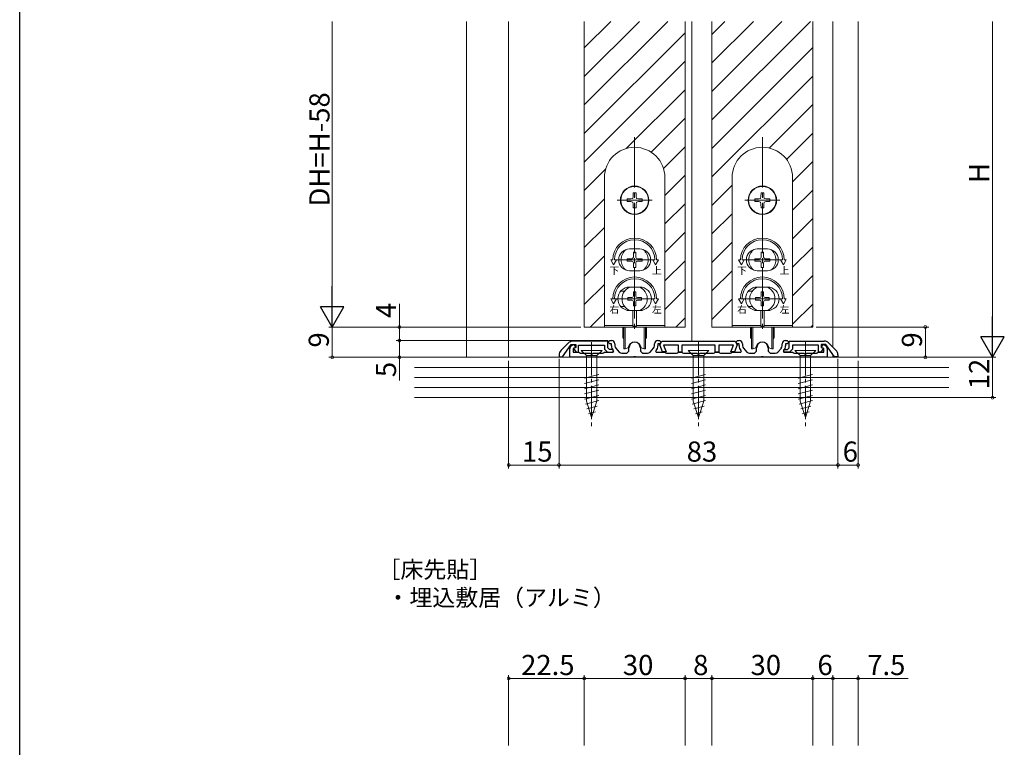
# Model space of a CAD drawing. Extents: x 0 to 990, y 0 to 1603.
# Drawn here: x 0 to 293, y 625 to 842 of the extents above; entities that cross this region are included whole.
import ezdxf

# ---------------------------------------------------------------- set-up
doc = ezdxf.new("R2010")
doc.units = 0
doc.linetypes.add('YCENTER_1', pattern=[13, 10, -1, 1, -1])
doc.layers.add('USER1', color=3, linetype='CONTINUOUS')
doc.layers.add('YKK_ZWAK', color=7, linetype='CONTINUOUS')
for name, color, linetype, lineweight in [('YKK_11', 7, 'CONTINUOUS', 30), ('YKK_12', 2, 'CONTINUOUS', 13), ('YKK_13', 4, 'CONTINUOUS', 13), ('YKK_D', 6, 'CONTINUOUS', 13), ('YSS_K', 3, 'CONTINUOUS', 13)]:
    doc.layers.add(name, color=color, linetype=linetype, lineweight=lineweight)
doc.styles.get("Standard").update_dxf_attribs({"font": 'txt', "bigfont": 'BIGFONT'})

msp = doc.modelspace()

# ---------------------------------------------------------------- linework, layer by layer
at = {"layer": 'YKK_11', "color": 0, "linetype": 'ByBlock', "lineweight": -2, "ltscale": 0.5}
for p, q in [((163.22, 745.51), (161.09, 743.38)), ((161.5, 741.39), (164.1, 745.09)), ((164.1, 745.09), (165.5, 745.09)), ((164.42, 744.93), (165.04, 745.15)), ((175, 746.09), (164.63, 746.09)), ((165.04, 745.15), (165.39, 744.21)), ((165.5, 745.09), (165.5, 744.18)), ((166.3, 742.79), (166.3, 744.89)), ((166.3, 744.89), (174, 744.89)), ((174, 744.89), (174, 743.71)), ((175, 744.12), (175, 746.09)), ((175.1, 745.79), (175.6, 746.29)), ((175.6, 745.29), (175.1, 745.79)), ((175.6, 746.29), (176.1, 746.29)), ((176.1, 745.29), (175.6, 745.29)), ((176.1, 744.67), (176.1, 745.29)), ((177.1, 745.29), (177.1, 744.67)), ((188.9, 744.67), (188.9, 745.29)), ((189.9, 746.29), (190.4, 746.29)), ((190.4, 745.29), (189.9, 745.29)), ((189.9, 745.29), (189.9, 744.67)), ((190.4, 746.29), (190.9, 745.79)), ((190.9, 745.79), (190.4, 745.29)), ((190.52, 744.99), (190.65, 745.35)), ((191.28, 742.89), (190.52, 744.99)), ((190.65, 745.35), (190.9, 745.79)), ((190.9, 745.79), (191.2, 746.09)), ((191.2, 746.09), (212.8, 746.09)), ((196, 744.89), (191.62, 744.89)), ((191.62, 744.89), (192.35, 742.89)), ((196, 742.79), (196, 744.89)), ((207, 744.89), (197, 744.89)), ((197, 744.89), (197, 742.79)), ((207, 742.79), (207, 744.89)), ((212.38, 744.89), (208, 744.89)), ((208, 744.89), (208, 742.79)), ((211.66, 742.89), (212.38, 744.89)), ((213.48, 744.99), (212.72, 742.89)), ((212.8, 746.09), (213.1, 745.79)), ((213.1, 745.79), (213.6, 746.29)), ((213.1, 745.79), (213.35, 745.35)), ((213.6, 745.29), (213.1, 745.79)), ((213.35, 745.35), (213.48, 744.99)), ((213.6, 746.29), (214.1, 746.29)), ((214.1, 745.29), (213.6, 745.29)), ((214.1, 744.67), (214.1, 745.29)), ((215.1, 745.29), (215.1, 744.67)), ((226.9, 744.67), (226.9, 745.29)), ((227.9, 746.29), (228.4, 746.29)), ((228.4, 745.29), (227.9, 745.29)), ((227.9, 745.29), (227.9, 744.67)), ((228.4, 746.29), (228.9, 745.79)), ((228.9, 745.79), (228.4, 745.29)), ((229, 746.13), (239.37, 746.13)), ((229, 744.16), (229, 746.13)), ((237.7, 744.93), (230, 744.93)), ((230, 744.93), (230, 743.75)), ((237.7, 742.83), (237.7, 744.93)), ((239.9, 745.13), (238.5, 745.13)), ((238.5, 745.13), (238.5, 744.22)), ((238.5, 744.22), (239.17, 743.98)), ((238.62, 744.21), (238.96, 745.15)), ((238.96, 745.15), (239.58, 744.93)), ((242.5, 741.43), (239.9, 745.13)), ((240.78, 745.54), (242.91, 743.41)), ((160.5, 741.96), (160.5, 741.39)), ((160.5, 741.39), (161.5, 741.39)), ((163.7, 741.29), (163.7, 743.89)), ((182.54, 741.29), (163.7, 741.29)), ((165.39, 744.21), (164.7, 743.96)), ((164.7, 743.96), (164.7, 742.79)), ((164.7, 742.79), (166.4, 742.79)), ((165.5, 744.18), (164.83, 743.94)), ((164.83, 743.94), (165.64, 742.79)), ((165.64, 742.79), (166.3, 742.79)), ((166.4, 742.79), (166.66, 742.64)), ((166.66, 742.64), (166.92, 742.49)), ((166.92, 742.49), (169.74, 742.49)), ((169.74, 742.49), (169.93, 742.37)), ((169.93, 742.37), (170.48, 742.37)), ((170.48, 742.37), (170.66, 742.49)), ((170.66, 742.49), (173.48, 742.49)), ((173.48, 742.49), (173.74, 742.64)), ((173.74, 742.64), (174, 742.79)), ((174, 743.71), (174.92, 742.79)), ((174, 742.79), (176.59, 742.79)), ((174.92, 742.79), (176.6, 742.79)), ((175.53, 743.59), (175, 744.12)), ((176.6, 743.59), (175.53, 743.59)), ((176.59, 742.79), (176.76, 743.17)), ((176.6, 742.79), (176.6, 743.59)), ((176.76, 743.17), (176.61, 743.34)), ((177.35, 744.01), (178.4, 742.83)), ((179.15, 742.49), (180.3, 742.49)), ((181.3, 743.49), (181.3, 744.09)), ((182.73, 741.41), (182.54, 741.29)), ((183.28, 741.41), (182.73, 741.41)), ((183.46, 741.29), (183.28, 741.41)), ((220.54, 741.29), (183.46, 741.29)), ((184.7, 744.09), (184.7, 743.49)), ((185.7, 742.49), (186.85, 742.49)), ((187.6, 742.83), (188.65, 744.01)), ((189.4, 743.34), (189.24, 743.17)), ((189.24, 743.17), (189.41, 742.79)), ((189.41, 742.79), (192, 742.79)), ((192.35, 742.89), (191.28, 742.89)), ((192, 742.79), (192.26, 742.64)), ((192.26, 742.64), (192.52, 742.49)), ((192.52, 742.49), (195.48, 742.49)), ((195.48, 742.49), (195.74, 742.64)), ((195.74, 742.64), (196, 742.79)), ((197, 742.79), (196, 742.79)), ((196, 742.79), (197, 742.79)), ((197, 742.79), (197.26, 742.64)), ((197.26, 742.64), (197.52, 742.49)), ((197.52, 742.49), (201.54, 742.49)), ((201.54, 742.49), (201.73, 742.37)), ((201.73, 742.37), (202.28, 742.37)), ((202.28, 742.37), (202.46, 742.49)), ((202.46, 742.49), (206.48, 742.49)), ((206.48, 742.49), (206.74, 742.64)), ((206.74, 742.64), (207, 742.79)), ((208, 742.79), (207, 742.79)), ((207, 742.79), (208, 742.79)), ((208, 742.79), (208.26, 742.64)), ((208.26, 742.64), (208.52, 742.49)), ((208.52, 742.49), (211.48, 742.49)), ((211.48, 742.49), (211.74, 742.64)), ((212.72, 742.89), (211.66, 742.89)), ((211.74, 742.64), (212, 742.79)), ((212, 742.79), (214.59, 742.79)), ((214.59, 742.79), (214.76, 743.17)), ((214.76, 743.17), (214.61, 743.34)), ((215.35, 744.01), (216.4, 742.83)), ((217.15, 742.49), (218.3, 742.49)), ((219.3, 743.49), (219.3, 744.09)), ((220.73, 741.41), (220.54, 741.29)), ((221.28, 741.41), (220.73, 741.41)), ((221.46, 741.29), (221.28, 741.41)), ((240.3, 741.29), (221.46, 741.29)), ((222.7, 744.09), (222.7, 743.49)), ((223.7, 742.49), (224.85, 742.49)), ((225.6, 742.83), (226.65, 744.01)), ((227.4, 743.34), (227.24, 743.17)), ((227.24, 743.17), (227.41, 742.79)), ((227.4, 742.83), (227.4, 743.63)), ((227.4, 743.63), (228.47, 743.63)), ((229.08, 742.83), (227.4, 742.83)), ((227.41, 742.79), (230, 742.79)), ((228.47, 743.63), (229, 744.16)), ((230, 743.75), (229.08, 742.83)), ((230, 742.79), (230.26, 742.64)), ((230.26, 742.64), (230.52, 742.49)), ((230.52, 742.49), (233.34, 742.49)), ((233.34, 742.49), (233.53, 742.37)), ((233.53, 742.37), (234.08, 742.37)), ((234.08, 742.37), (234.26, 742.49)), ((234.26, 742.49), (237.08, 742.49)), ((237.08, 742.49), (237.34, 742.64)), ((237.34, 742.64), (237.6, 742.79)), ((237.6, 742.79), (239.3, 742.79)), ((238.36, 742.83), (237.7, 742.83)), ((239.17, 743.98), (238.36, 742.83)), ((239.3, 743.96), (238.62, 744.21)), ((239.3, 742.79), (239.3, 743.96)), ((240.3, 743.89), (240.3, 741.29)), ((243.5, 741.43), (242.5, 741.43)), ((243.5, 742), (243.5, 741.43))]:
    msp.add_line(p, q, dxfattribs=at)
for centre, radius, start, end in [((164.63, 744.09), 2, 90, 135), ((164.8, 743.89), 1.1, 110, 180), ((176.1, 745.29), 1, 0, 90), ((178.1, 744.67), 2, 180, 221.6335), ((178.1, 744.67), 1, 180, 221.6335), ((183, 744.09), 1.7, 360, 180), ((187.9, 744.67), 1, 318.3665, 360), ((189.9, 745.29), 1, 90, 180), ((187.9, 744.67), 2, 318.3665, 360), ((214.1, 745.29), 1, 0, 90), ((216.1, 744.67), 2, 180, 221.6335), ((216.1, 744.67), 1, 180, 221.6335), ((221, 744.09), 1.7, 360, 180), ((225.9, 744.67), 1, 318.3665, 360), ((227.9, 745.29), 1, 90, 180), ((225.9, 744.67), 2, 318.3665, 360), ((239.37, 744.13), 2, 45, 90), ((239.2, 743.89), 1.1, 0, 70), ((162.5, 741.96), 2, 135, 180), ((179.15, 743.49), 1, 221.6335, 270), ((180.3, 743.49), 1, 270, 360), ((185.7, 743.49), 1, 180, 270), ((186.85, 743.49), 1, 270, 318.3665), ((217.15, 743.49), 1, 221.6335, 270), ((218.3, 743.49), 1, 270, 360), ((223.7, 743.49), 1, 180, 270), ((224.85, 743.49), 1, 270, 318.3665), ((241.5, 742), 2, 0, 45)]:
    msp.add_arc(centre, radius, start, end, dxfattribs=at)
at = {"layer": 'YKK_12', "linetype": 'Continuous', "lineweight": 13, "ltscale": 1.5}
for p, q in [((133, 741.29), (133, 841.29)), ((145.5, 741.29), (145.5, 841.29))]:
    msp.add_line(p, q, dxfattribs=at)
at = {"layer": 'YKK_12', "ltscale": 1.5}
for p, q in [((168, 841.29), (168, 750.29)), ((168, 833.37), (175.92, 841.29)), ((168, 824.89), (184.41, 841.29)), ((168, 816.4), (192.89, 841.29)), ((198, 841.29), (198, 750.29)), ((200, 841.29), (200, 746.09)), ((206, 841.29), (206, 750.29)), ((206, 837.43), (209.86, 841.29)), ((206, 828.95), (218.35, 841.29)), ((206, 820.46), (226.83, 841.29)), ((206, 811.97), (235.32, 841.29)), ((236, 841.29), (236, 750.29)), ((242, 841.29), (242, 744.34)), ((249.5, 841.29), (249.5, 741.29)), ((168, 807.92), (198, 837.92)), ((206, 803.49), (236, 833.49)), ((168, 799.43), (198, 829.43)), ((206, 795), (236, 825)), ((180.5, 803.44), (198, 820.95)), ((223.04, 803.56), (236, 816.52)), ((187.89, 802.35), (198, 812.46)), ((228.18, 800.22), (236, 808.03)), ((191.57, 797.54), (198, 803.97)), ((168, 790.95), (174.36, 797.3)), ((230, 793.55), (236, 799.55)), ((192, 789.49), (198, 795.49)), ((206, 786.52), (212, 792.52)), ((168, 782.46), (174, 788.46)), ((230, 785.06), (236, 791.06)), ((192, 781), (198, 787)), ((206, 778.03), (212, 784.03)), ((230, 776.58), (236, 782.58)), ((168, 773.97), (174, 779.97)), ((192, 772.52), (198, 778.52)), ((206, 769.55), (212, 775.55)), ((230, 768.09), (236, 774.09)), ((168, 765.49), (174, 771.49)), ((192, 764.03), (198, 770.03)), ((206, 761.06), (212, 767.06)), ((230, 759.61), (236, 765.61)), ((168, 757), (174, 763)), ((192, 755.55), (198, 761.55)), ((206, 752.58), (212, 758.58)), ((230, 751.12), (236, 757.12)), ((169.77, 750.29), (174, 754.52)), ((195.23, 750.29), (198, 753.06)), ((168, 750.29), (198, 750.29)), ((206, 750.29), (236, 750.29)), ((235.4, 750.29), (236, 750.89)), ((242, 742.15), (242, 741.29))]:
    msp.add_line(p, q, dxfattribs=at)
at = {"layer": 'YKK_13', "linetype": 'YCENTER_1', "ltscale": 1.5}
for p, q in [((183, 806.8), (183, 748.8)), ((221, 806.8), (221, 748.8)), ((188.25, 788.05), (177.75, 788.05)), ((226.25, 788.05), (215.75, 788.05)), ((188.75, 770.3), (177.37, 770.3)), ((226.75, 770.3), (215.37, 770.3)), ((189, 758.7), (176.65, 758.7)), ((227, 758.7), (214.65, 758.7))]:
    msp.add_line(p, q, dxfattribs=at)
at = {"layer": 'YKK_13'}
for p, q in [((174, 794.8), (174, 750.8)), ((192, 750.8), (192, 794.8)), ((212, 794.8), (212, 750.8)), ((230, 750.8), (230, 794.8)), ((180.79, 788.45), (181.88, 788.47)), ((181.88, 788.47), (182.43, 788.61)), ((182.58, 789.17), (182.43, 788.61)), ((182.6, 790.26), (182.58, 789.17)), ((183.4, 790.26), (183.42, 789.17)), ((183.42, 789.17), (183.57, 788.61)), ((184.13, 788.47), (183.57, 788.61)), ((185.22, 788.45), (184.13, 788.47)), ((218.79, 788.45), (219.88, 788.47)), ((219.88, 788.47), (220.43, 788.61)), ((220.58, 789.17), (220.43, 788.61)), ((220.6, 790.26), (220.58, 789.17)), ((221.4, 790.26), (221.42, 789.17)), ((221.42, 789.17), (221.57, 788.61)), ((222.13, 788.47), (221.57, 788.61)), ((223.22, 788.45), (222.13, 788.47)), ((180.79, 787.65), (181.88, 787.63)), ((181.88, 787.63), (182.43, 787.48)), ((182.58, 786.92), (182.43, 787.48)), ((182.6, 785.83), (182.58, 786.92)), ((183.4, 785.83), (183.42, 786.92)), ((183.42, 786.92), (183.57, 787.48)), ((184.13, 787.63), (183.57, 787.48)), ((185.22, 787.65), (184.13, 787.63)), ((218.79, 787.65), (219.88, 787.63)), ((219.88, 787.63), (220.43, 787.48)), ((220.58, 786.92), (220.43, 787.48)), ((220.6, 785.83), (220.58, 786.92)), ((221.4, 785.83), (221.42, 786.92)), ((221.42, 786.92), (221.57, 787.48)), ((222.13, 787.63), (221.57, 787.48)), ((223.22, 787.65), (222.13, 787.63)), ((184.5, 773.55), (181.5, 773.55)), ((222.5, 773.55), (219.5, 773.55)), ((180.75, 770.65), (180.75, 769.95)), ((180.75, 770.65), (182.15, 770.65)), ((183.35, 772.55), (182.65, 772.55)), ((182.65, 772.55), (182.65, 771.15)), ((183.35, 772.55), (183.35, 771.15)), ((183.85, 770.65), (185.25, 770.65)), ((185.25, 770.65), (185.25, 769.95)), ((218.75, 770.65), (218.75, 769.95)), ((218.75, 770.65), (220.15, 770.65)), ((221.35, 772.55), (220.65, 772.55)), ((220.65, 772.55), (220.65, 771.15)), ((221.35, 772.55), (221.35, 771.15)), ((221.85, 770.65), (223.25, 770.65)), ((223.25, 770.65), (223.25, 769.95)), ((180.75, 769.95), (182.15, 769.95)), ((182.65, 769.45), (182.65, 768.05)), ((183.35, 768.05), (182.65, 768.05)), ((183.35, 769.45), (183.35, 768.05)), ((183.85, 769.95), (185.25, 769.95)), ((218.75, 769.95), (220.15, 769.95)), ((220.65, 769.45), (220.65, 768.05)), ((221.35, 768.05), (220.65, 768.05)), ((221.35, 769.45), (221.35, 768.05)), ((221.85, 769.95), (223.25, 769.95)), ((181.5, 767.05), (184.5, 767.05)), ((219.5, 767.05), (222.5, 767.05)), ((184.5, 762.2), (181.5, 762.2)), ((222.5, 762.2), (219.5, 762.2)), ((180, 760.95), (178.82, 760.95)), ((180.95, 759.05), (180.95, 758.35)), ((180.95, 759.05), (182.15, 759.05)), ((182.65, 760.75), (183.35, 760.75)), ((182.65, 760.75), (182.65, 759.55)), ((183.35, 760.75), (183.35, 759.55)), ((183.85, 759.05), (185.05, 759.05)), ((185.05, 759.05), (185.05, 758.35)), ((218, 760.95), (216.82, 760.95)), ((218.95, 759.05), (218.95, 758.35)), ((218.95, 759.05), (220.15, 759.05)), ((220.65, 760.75), (221.35, 760.75)), ((220.65, 760.75), (220.65, 759.55)), ((221.35, 760.75), (221.35, 759.55)), ((221.85, 759.05), (223.05, 759.05)), ((223.05, 759.05), (223.05, 758.35)), ((180, 756.45), (178.82, 756.45)), ((180.95, 758.35), (182.15, 758.35)), ((182.65, 757.85), (182.65, 756.65)), ((182.65, 756.65), (183.35, 756.65)), ((183.35, 757.85), (183.35, 756.65)), ((183.85, 758.35), (185.05, 758.35)), ((218, 756.45), (216.82, 756.45)), ((218.95, 758.35), (220.15, 758.35)), ((220.65, 757.85), (220.65, 756.65)), ((220.65, 756.65), (221.35, 756.65)), ((221.35, 757.85), (221.35, 756.65)), ((221.85, 758.35), (223.05, 758.35)), ((181.5, 755.2), (184.5, 755.2)), ((182.5, 755.2), (182.5, 750.6)), ((183.5, 755.2), (183.5, 750.6)), ((219.5, 755.2), (222.5, 755.2)), ((220.5, 755.2), (220.5, 750.6)), ((221.5, 755.2), (221.5, 750.6)), ((174, 750.8), (182.5, 750.8)), ((174, 750.3), (174, 750.8)), ((192, 750.3), (174, 750.3)), ((179.5, 747.05), (179.5, 750.3)), ((179.75, 743.8), (179.75, 750.3)), ((180.15, 743.8), (180.15, 750.3)), ((183.5, 750.6), (182.5, 750.6)), ((183.5, 750.8), (192, 750.8)), ((185.85, 743.8), (185.85, 750.3)), ((186.25, 750.3), (186.25, 743.8)), ((186.5, 750.3), (186.5, 747.05)), ((192, 750.8), (192, 750.3)), ((212, 750.8), (220.5, 750.8)), ((212, 750.3), (212, 750.8)), ((230, 750.3), (212, 750.3)), ((217.5, 747.05), (217.5, 750.3)), ((217.75, 743.8), (217.75, 750.3)), ((218.15, 743.8), (218.15, 750.3)), ((221.5, 750.6), (220.5, 750.6)), ((221.5, 750.8), (230, 750.8)), ((223.85, 743.8), (223.85, 750.3)), ((224.25, 750.3), (224.25, 743.8)), ((224.5, 750.3), (224.5, 747.05)), ((230, 750.8), (230, 750.3)), ((179.75, 746.8), (179.75, 743.8)), ((179.75, 746.75), (179.75, 746.75)), ((186.25, 743.8), (186.25, 746.8)), ((186.25, 746.75), (186.25, 746.75)), ((217.75, 746.8), (217.75, 743.8)), ((217.75, 746.75), (217.75, 746.75)), ((224.25, 743.8), (224.25, 746.8)), ((224.25, 746.75), (224.25, 746.75)), ((180.15, 743.8), (179.75, 743.8)), ((180.15, 743.8), (180.77, 744.02)), ((185.85, 743.8), (185.23, 744.02)), ((186.25, 743.8), (185.85, 743.8)), ((218.15, 743.8), (217.75, 743.8)), ((218.15, 743.8), (218.77, 744.02)), ((223.85, 743.8), (223.23, 744.02)), ((224.25, 743.8), (223.85, 743.8))]:
    msp.add_line(p, q, dxfattribs=at)
at = {"layer": 'YKK_13', "ltscale": 0.5}
for p, q in [((176.75, 768.8), (175.89, 770.3)), ((175.89, 770.3), (176.5, 770.3)), ((176.75, 768.8), (177.62, 770.3)), ((177, 770.3), (177.62, 770.3)), ((189.25, 768.8), (188.39, 770.3)), ((189, 770.3), (188.39, 770.3)), ((189.25, 768.8), (190.12, 770.3)), ((190.12, 770.3), (189.5, 770.3)), ((214.75, 768.8), (213.89, 770.3)), ((213.89, 770.3), (214.5, 770.3)), ((214.75, 768.8), (215.62, 770.3)), ((215, 770.3), (215.62, 770.3)), ((227.25, 768.8), (226.39, 770.3)), ((227, 770.3), (226.39, 770.3)), ((227.25, 768.8), (228.12, 770.3)), ((228.12, 770.3), (227.5, 770.3)), ((176.75, 757.2), (175.89, 758.7)), ((175.89, 758.7), (176.5, 758.7)), ((176.75, 757.2), (177.62, 758.7)), ((177, 758.7), (177.62, 758.7)), ((189, 758.7), (188.39, 758.7)), ((189.25, 757.2), (188.39, 758.7)), ((189.25, 757.2), (190.12, 758.7)), ((190.12, 758.7), (189.5, 758.7)), ((214.75, 757.2), (213.89, 758.7)), ((213.89, 758.7), (214.5, 758.7)), ((214.75, 757.2), (215.62, 758.7)), ((215, 758.7), (215.62, 758.7)), ((227, 758.7), (226.39, 758.7)), ((227.25, 757.2), (226.39, 758.7)), ((227.25, 757.2), (228.12, 758.7)), ((228.12, 758.7), (227.5, 758.7))]:
    msp.add_line(p, q, dxfattribs=at)
at = {"layer": 'YKK_13', "ltscale": 1.5}
for p, q in [((192, 750.3), (174, 750.3)), ((230, 750.3), (212, 750.3))]:
    msp.add_line(p, q, dxfattribs=at)
at = {"layer": 'YKK_13', "linetype": 'YCENTER_1'}
for p, q in [((170.2, 745.84), (170.2, 720.84)), ((202, 745.84), (202, 720.84)), ((233.8, 745.84), (233.8, 720.84))]:
    msp.add_line(p, q, dxfattribs=at)
at = {"layer": 'YKK_13', "linetype": 'Continuous'}
for p, q in [((173.3, 743.34), (167.1, 743.34)), ((167.1, 743.34), (168.65, 741.79)), ((168.65, 741.79), (171.75, 741.79)), ((168.65, 741.79), (168.65, 728.26)), ((173.3, 743.34), (171.75, 741.79)), ((171.75, 741.79), (171.75, 728.26)), ((205.1, 743.34), (198.9, 743.34)), ((198.9, 743.34), (200.45, 741.79)), ((200.45, 741.79), (203.55, 741.79)), ((200.45, 741.79), (200.45, 728.26)), ((205.1, 743.34), (203.55, 741.79)), ((203.55, 741.79), (203.55, 728.26)), ((236.9, 743.34), (230.7, 743.34)), ((230.7, 743.34), (232.25, 741.79)), ((232.25, 741.79), (235.35, 741.79)), ((232.25, 741.79), (232.25, 728.26)), ((236.9, 743.34), (235.35, 741.79)), ((235.35, 741.79), (235.35, 728.26)), ((172.3, 736.17), (168.1, 735.05)), ((204.1, 736.17), (199.9, 735.05)), ((235.9, 736.17), (231.7, 735.05)), ((172.3, 734.62), (168.1, 733.5)), ((172.3, 733.07), (168.1, 731.94)), ((204.1, 734.62), (199.9, 733.5)), ((204.1, 733.07), (199.9, 731.94)), ((235.9, 734.62), (231.7, 733.5)), ((235.9, 733.07), (231.7, 731.94)), ((172.3, 731.52), (168.1, 730.39)), ((172.3, 729.96), (168.1, 728.84)), ((204.1, 731.52), (199.9, 730.39)), ((204.1, 729.96), (199.9, 728.84)), ((235.9, 731.52), (231.7, 730.39)), ((235.9, 729.96), (231.7, 728.84)), ((172.3, 728.41), (168.36, 727.35)), ((170.2, 723.34), (168.65, 728.26)), ((170.2, 723.34), (168.65, 728.26)), ((171.85, 726.74), (168.81, 725.92)), ((170.2, 723.34), (171.75, 728.26)), ((204.1, 728.41), (200.16, 727.35)), ((202, 723.34), (200.45, 728.26)), ((202, 723.34), (200.45, 728.26)), ((203.65, 726.74), (200.61, 725.92)), ((202, 723.34), (203.55, 728.26)), ((235.9, 728.41), (231.96, 727.35)), ((233.8, 723.34), (232.25, 728.26)), ((233.8, 723.34), (232.25, 728.26)), ((235.45, 726.74), (232.41, 725.92)), ((233.8, 723.34), (235.35, 728.26)), ((171.31, 725.04), (169.26, 724.49)), ((203.11, 725.04), (201.06, 724.49)), ((234.91, 725.04), (232.86, 724.49))]:
    msp.add_line(p, q, dxfattribs=at)
at = {"layer": 'YKK_13'}
for centre, radius in [((183, 788.05), 4.25), ((183, 788.05), 4.1), ((221, 788.05), 4.25), ((221, 788.05), 4.1)]:
    msp.add_circle(centre, radius, dxfattribs=at)
for centre, radius, start, end in [((183, 794.8), 9, 0, 180), ((221, 794.8), 9, 0, 180), ((183, 788.05), 2.25, 169.7597, 190.2403), ((183, 788.05), 2.25, 79.7597, 100.2403), ((183, 788.05), 2.25, 349.7597, 10.2403), ((221, 788.05), 2.25, 169.7597, 190.2403), ((221, 788.05), 2.25, 79.7597, 100.2403), ((221, 788.05), 2.25, 349.7597, 10.2403), ((183, 788.05), 2.25, 259.7597, 280.2403), ((221, 788.05), 2.25, 259.7597, 280.2403), ((181.5, 770.3), 3.25, 90, 270), ((184.5, 770.3), 3.25, 270, 90), ((219.5, 770.3), 3.25, 90, 270), ((222.5, 770.3), 3.25, 270, 90), ((183, 770.3), 4, 129.8384, 230.1616), ((182.15, 771.15), 0.5, 270, 0), ((183.85, 771.15), 0.5, 180, 270), ((183, 770.3), 4, 309.8384, 50.1616), ((221, 770.3), 4, 129.8384, 230.1616), ((220.15, 771.15), 0.5, 270, 0), ((221.85, 771.15), 0.5, 180, 270), ((221, 770.3), 4, 309.8384, 50.1616), ((182.15, 769.45), 0.5, 0, 90), ((183.85, 769.45), 0.5, 90, 180), ((220.15, 769.45), 0.5, 0, 90), ((221.85, 769.45), 0.5, 90, 180), ((181.5, 758.7), 3.5, 90, 270), ((183, 758.7), 3.75, 111.0395, 248.9605), ((183, 758.7), 3.75, 291.0395, 68.9605), ((184.5, 758.7), 3.5, 270, 90), ((219.5, 758.7), 3.5, 90, 270), ((221, 758.7), 3.75, 111.0395, 248.9605), ((221, 758.7), 3.75, 291.0395, 68.9605), ((222.5, 758.7), 3.5, 270, 90), ((182.15, 759.55), 0.5, 270, 0), ((183.85, 759.55), 0.5, 180, 270), ((220.15, 759.55), 0.5, 270, 0), ((221.85, 759.55), 0.5, 180, 270), ((182.15, 757.85), 0.5, 0, 90), ((183.85, 757.85), 0.5, 90, 180), ((220.15, 757.85), 0.5, 0, 90), ((221.85, 757.85), 0.5, 90, 180), ((179.8, 747.05), 0.3, 180, 260), ((180.6, 744.49), 0.5, 290, 343.8499), ((183, 743.8), 2, 16.1501, 163.8499), ((185.4, 744.49), 0.5, 196.1501, 250), ((186.2, 747.05), 0.3, 280, 0), ((217.8, 747.05), 0.3, 180, 260), ((218.6, 744.49), 0.5, 290, 343.8499), ((221, 743.8), 2, 16.1501, 163.8499), ((223.4, 744.49), 0.5, 196.1501, 250), ((224.2, 747.05), 0.3, 280, 0)]:
    msp.add_arc(centre, radius, start, end, dxfattribs=at)
at = {"layer": 'YKK_13', "ltscale": 0.5}
for centre, radius in [((183, 770.3), 6.5), ((221, 770.3), 6.5), ((183, 770.3), 6), ((221, 770.3), 6), ((183, 758.7), 6.5), ((221, 758.7), 6.5), ((183, 758.7), 6), ((221, 758.7), 6)]:
    msp.add_arc(centre, radius, 0, 180, dxfattribs=at)
at = {"layer": 'YKK_D', "ltscale": 1.5}
for p, q in [((93, 841.29), (93, 757.29)), ((289.5, 841.3), (289.5, 748.29)), ((113, 750.29), (113, 757.19)), ((151.5, 750.29), (92, 750.29)), ((167, 750.29), (92, 750.29)), ((93, 750.29), (93, 741.29)), ((167, 750.29), (112, 750.29)), ((113, 746.29), (113, 750.29)), ((237, 750.29), (270.5, 750.29)), ((269.5, 741.29), (269.5, 750.29)), ((174.77, 746.29), (112, 746.29)), ((175.1, 746.29), (112, 746.29)), ((113, 746.29), (113, 741.29)), ((163.2, 741.29), (92, 741.29)), ((127.5, 741.29), (112, 741.29)), ((113, 741.29), (113, 734.39)), ((266.5, 741.29), (270.5, 741.29)), ((267.5, 741.29), (290.5, 741.29)), ((278.5, 741.29), (290.5, 741.29)), ((289.5, 741.29), (289.5, 729.29)), ((160.5, 740.83), (160.5, 715.42)), ((160.5, 740.69), (160.5, 708.23)), ((243.5, 740.86), (243.5, 715.42)), ((243.5, 740.73), (243.5, 708.23)), ((267.5, 729.29), (290.5, 729.29)), ((160.5, 709.23), (243.5, 709.23)), ((145.5, 625.7), (145.5, 646.7)), ((168, 645.7), (145.5, 645.7)), ((168, 625.7), (168, 646.7)), ((168, 625.7), (168, 646.7)), ((198, 645.7), (168, 645.7)), ((198, 625.7), (198, 646.7)), ((198, 625.7), (198, 646.7)), ((206, 645.7), (198, 645.7)), ((206, 625.7), (206, 646.7)), ((206, 625.7), (206, 646.7)), ((236, 645.7), (206, 645.7)), ((236, 625.7), (236, 646.7)), ((236, 625.7), (236, 646.7)), ((242, 645.7), (236, 645.7)), ((242, 625.7), (242, 646.7)), ((242, 625.7), (242, 646.7)), ((242, 645.7), (249.5, 645.7)), ((249.5, 625.7), (249.5, 646.7)), ((249.5, 645.7), (264.4, 645.7))]:
    msp.add_line(p, q, dxfattribs=at)
at = {"layer": 'YKK_D', "lineweight": -2}
for p, q in [((93, 750.29), (93, 762.42)), ((93, 750.29), (89.5, 756.35)), ((96.5, 756.35), (89.5, 756.35)), ((93, 750.29), (96.5, 756.35)), ((289.5, 741.29), (289.5, 753.42)), ((289.5, 741.29), (286, 747.35)), ((293, 747.35), (286, 747.35)), ((289.5, 741.29), (293, 747.35))]:
    msp.add_line(p, q, dxfattribs=at)
at = {"layer": 'YKK_D'}
for p, q in [((145.5, 740.29), (145.5, 708.23)), ((160.5, 740.69), (160.5, 708.23)), ((243.5, 740.73), (243.5, 708.23)), ((249.5, 740.29), (249.5, 708.23)), ((160.5, 709.23), (145.5, 709.23)), ((243.5, 709.23), (249.5, 709.23))]:
    msp.add_line(p, q, dxfattribs=at)
at = {"layer": 'YKK_D', "linetype": 'ByBlock', "const_width": 0.85}
for points in [[(113, 750.19, 1), (113, 750.4, 1)], [(269.5, 750.19, 1), (269.5, 750.4, 1)], [(113, 746.19, 1), (113, 746.4, 1)], [(113, 746.4, 1), (113, 746.19, 1)], [(93, 741.4, 1), (93, 741.19, 1)], [(113, 741.4, 1), (113, 741.19, 1)], [(269.5, 741.4, 1), (269.5, 741.19, 1)], [(289.5, 729.4, 1), (289.5, 729.19, 1)], [(145.61, 709.23, 1), (145.39, 709.23, 1)], [(160.61, 709.23, 1), (160.39, 709.23, 1)], [(160.39, 709.23, 1), (160.61, 709.23, 1)], [(243.39, 709.23, 1), (243.6, 709.23, 1)], [(243.6, 709.23, 1), (243.39, 709.23, 1)], [(249.39, 709.23, 1), (249.61, 709.23, 1)], [(145.61, 645.7, 1), (145.39, 645.7, 1)], [(168.11, 645.7, 1), (167.89, 645.7, 1)], [(167.89, 645.7, 1), (168.11, 645.7, 1)], [(198.11, 645.7, 1), (197.89, 645.7, 1)], [(197.89, 645.7, 1), (198.11, 645.7, 1)], [(206.11, 645.7, 1), (205.89, 645.7, 1)], [(205.89, 645.7, 1), (206.11, 645.7, 1)], [(235.89, 645.7, 1), (236.11, 645.7, 1)], [(236.11, 645.7, 1), (235.89, 645.7, 1)], [(242.11, 645.7, 1), (241.89, 645.7, 1)], [(241.89, 645.7, 1), (242.11, 645.7, 1)], [(249.39, 645.7, 1), (249.61, 645.7, 1)]]:
    msp.add_lwpolyline(points, format="xyb", close=True, dxfattribs=at)
at = {"layer": 'YKK_ZWAK'}
msp.add_line((0, 0), (0, 1560), dxfattribs=at)
at = {"layer": 'YSS_K', "linetype": 'Continuous', "ltscale": 1.5}
for p, q in [((117.5, 741.29), (202, 741.29)), ((202, 741.29), (276.5, 741.29)), ((202, 738.29), (117.5, 738.29)), ((202, 738.29), (276.5, 738.29)), ((202, 735.29), (117.5, 735.29)), ((202, 735.29), (276.5, 735.29)), ((202, 732.29), (117.5, 732.29)), ((202, 732.29), (276.5, 732.29))]:
    msp.add_line(p, q, dxfattribs=at)
at = {"layer": 'YSS_K', "ltscale": 1.5}
msp.add_line((276.5, 729.29), (117.5, 729.29), dxfattribs=at)

# ---------------------------------------------------------------- texts
at = {"layer": 'USER1'}
for s, p in [('［床先貼］', (106.49, 675.6)), ('・埋込敷居（アルミ）', (109.16, 667.26))]:
    msp.add_text(s, height=5, dxfattribs=at).set_placement(p)
at = {"layer": 'YKK_13'}
for s, p in [('下', (175.5, 766.07)), ('上', (188.15, 766.07)), ('下', (213.5, 766.07)), ('上', (226.15, 766.07)), ('右', (175.5, 754.47)), ('左', (188.15, 754.47)), ('右', (213.5, 754.47)), ('左', (226.15, 754.47))]:
    msp.add_text(s, height=2.12, dxfattribs=at).set_placement(p)
at = {"layer": 'YKK_D'}
for s, p in [('DH=H-58', (92.2, 786.17)), ('H', (288.5, 793.19)), ('4', (112, 752.99)), ('9', (92, 744.19)), ('9', (268.5, 744.19)), ('5', (112, 735.39)), ('12', (288.5, 731.77))]:
    msp.add_text(s, height=6, rotation=90, dxfattribs=at).set_placement(p)
for s, p in [('15', (149.48, 710.23)), ('83', (198.48, 710.23)), ('6', (244.9, 710.23)), ('22.5', (149.2, 646.7)), ('30', (179.48, 646.7)), ('8', (200.4, 646.7)), ('30', (217.48, 646.7)), ('6', (237.4, 646.7)), ('7.5', (252.2, 646.7))]:
    msp.add_text(s, height=6, dxfattribs=at).set_placement(p)

doc.saveas('drawing.dxf')
